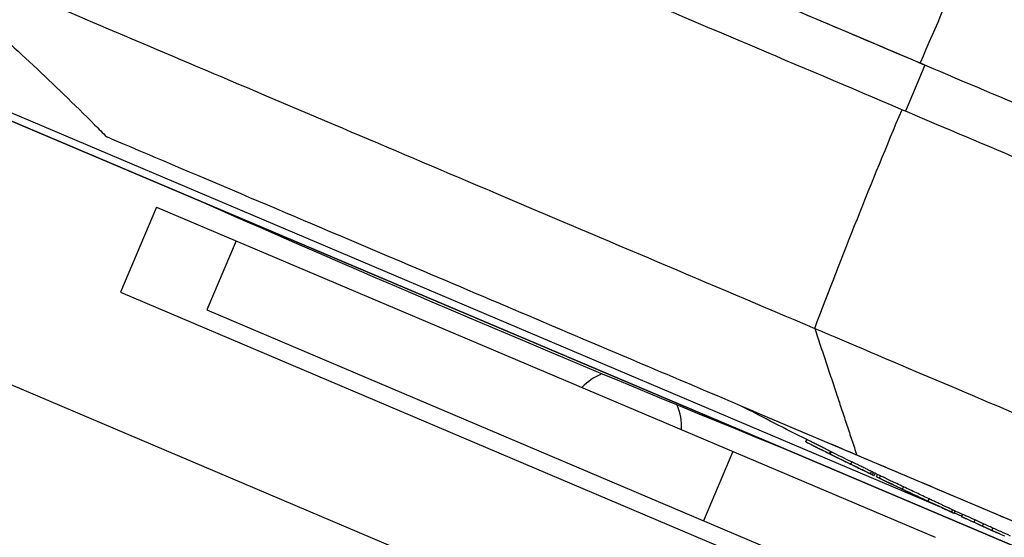
# Model space of a CAD drawing. Units: millimetres. Extents: x -9759 to 9759, y -9759 to 9759.
# Drawn here: x -6686 to -6490, y 1345 to 1449 of the extents above; entities that cross this region are included whole.
import ezdxf

# ---------------------------------------------------------------- set-up
doc = ezdxf.new("R2010")
doc.units = ezdxf.units.MM
doc.layers.add('2d', color=230, linetype='Continuous')

msp = doc.modelspace()

# ---------------------------------------------------------------- linework, layer by layer
at = {"layer": '2d'}
for p, q in [((-6759.86, 1460.77), (-6503.17, 1351.81)), ((-6464.83, 1333.91), (-6720.05, 1442.24)), ((-6720.05, 1442.24), (-6464.83, 1333.91)), ((-6505.63, 1439.76), (-6509.54, 1430.56)), ((-6793.04, 1420.54), (-6588.62, 1333.76)), ((-6658.93, 1411.41), (-6666.15, 1394.38)), ((-6658.93, 1411.41), (-6503.58, 1345.47)), ((-6643.07, 1404.68), (-6648.93, 1390.87)), ((-6666.15, 1394.38), (-6542.07, 1341.71)), ((-6648.93, 1390.87), (-6509.44, 1331.66)), ((-6542.15, 1371.62), (-6542.15, 1371.61)), ((-6406.31, 1313.96), (-6542.15, 1371.61)), ((-6529.4, 1364.51), (-6529.21, 1364.98)), ((-6529.4, 1364.54), (-6529.21, 1364.97)), ((-6543.94, 1362.6), (-6549.8, 1348.79)), ((-6524.68, 1362.15), (-6524.48, 1362.61)), ((-6524.33, 1362.53), (-6524.53, 1362.07)), ((-6520.43, 1360.06), (-6520.23, 1360.53)), ((-6516.76, 1358.28), (-6516.76, 1358.28)), ((-6516.51, 1358.15), (-6516.31, 1358.61)), ((-6516.11, 1357.97), (-6515.92, 1358.41)), ((-6515.75, 1357.81), (-6515.57, 1358.24)), ((-6515.27, 1357.54), (-6515.08, 1358)), ((-6514.73, 1357.28), (-6514.53, 1357.74)), ((-6510.09, 1355.08), (-6509.89, 1355.54)), ((-6504.96, 1352.67), (-6504.76, 1353.13)), ((-6502.73, 1351.62), (-6502.73, 1351.62)), ((-6500.31, 1350.49), (-6500.11, 1350.95)), ((-6499.76, 1350.24), (-6499.57, 1350.7)), ((-6499.72, 1350.35), (-6498.24, 1349.72)), ((-6498.3, 1349.58), (-6498.11, 1350.04)), ((-6498.29, 1349.6), (-6498.11, 1350.03)), ((-6495.84, 1348.47), (-6495.64, 1348.94)), ((-6494.16, 1347.72), (-6493.96, 1348.18)), ((-6492.26, 1346.85), (-6492.07, 1347.31))]:
    msp.add_line(p, q, dxfattribs=at)
msp.add_circle((0, 0), 9758.53, dxfattribs=at)
at = {"layer": '2d', "extrusion": (0, 0, -1)}
for centre, radius, start, end in [((4915.91, 5337.73), 4291.25, 292.12435, 293.87565), ((6120.3, 2176.59), 908.81, 296.73987, 297.65672), ((6120.3, 2176.59), 909.31, 296.01375, 296.73781), ((6120.3, 2176.59), 908.81, 295.73686, 295.83305), ((6120.3, 2176.59), 909.31, 295.40563, 295.73529), ((6120.3, 2176.59), 909.31, 294.67699, 295.00369), ((6120.3, 2176.59), 909.31, 294.67415, 294.67421), ((6120.3, 2176.59), 908.81, 294.56463, 294.67513), ((6120.3, 2176.59), 909.31, 294.03764, 294.56377), ((6120.3, 2176.59), 908.81, 293.90227, 294.03821)]:
    msp.add_arc(centre, radius, start, end, dxfattribs=at)
at = {"layer": '2d'}
for start, end in [(112.4349, 136.6456), (357.3544, 22.4357)]:
    msp.add_arc((-6565.69, 1367.49), 11.5, start, end, dxfattribs=at)
for centre, major_axis, ratio, start_param, end_param in [((-6054.31, 1242.76), (-312.59, -736.4), 0.616841, 4.647336, 4.706139), ((-6174.87, 2199.75), (-354.54, -835.25), 0.000153, -0.008563, 0.004515), ((-6147.65, 2188.2), (-354.95, -836.21), 0.675099, -0.039337, -0.031904), ((-6152.6, 2190.3), (-354.93, -836.17), 0.525432, -0.0206, -0.01968), ((-6143.14, 2186.29), (-355.16, -836.72), 0.000153, -0.008805, 0.004438), ((-6120.3, 2176.59), (340.63, -843.08), 1, -0.809722, -0.807697), ((-6133.97, 2182.4), (-355.24, -836.9), 0.313042, -0.011727, -0.002218)]:
    msp.add_ellipse(centre, major_axis=major_axis, ratio=ratio, start_param=start_param, end_param=end_param, dxfattribs=at)
at = {"layer": '2d', "extrusion": (0, 0, -1)}
for centre, major_axis, ratio, start_param, end_param in [((-6054.02, 1242.64), (-312.58, -736.4), 0.616841, 1.505743, 1.564546), ((-6147.65, 2188.2), (-354.75, -835.75), 0.675099, 0.031922, 0.039358), ((-6144.16, 2186.72), (-355.03, -836.4), 0.67663, 0.031983, 0.035608), ((-6120.3, 2176.59), (-842.61, -340.44), 1, -0.763087, -0.761061), ((-6133.97, 2182.4), (-355.05, -836.44), 0.313042, 0.005673, 0.011734)]:
    msp.add_ellipse(centre, major_axis=major_axis, ratio=ratio, start_param=start_param, end_param=end_param, dxfattribs=at)
at = {"layer": '2d'}
for points, knots in [([(-6583.77, 1472.93), (-6583.62, 1472.87), (-6583.48, 1472.81), (-6559.06, 1462.45), (-6533.07, 1451.41), (-6505.63, 1439.76)], [-114.323031, -114.323031, -114.323031, -114.323031, -113.65994, -113.65994, 0, 0, 0, 0]), ([(-6583.77, 1472.93), (-6572.27, 1468.05), (-6560.42, 1463.02), (-6534.74, 1452.12), (-6520.86, 1446.23), (-6506.59, 1440.17)], [208.609699, 208.609699, 208.609699, 208.609699, 262.405529, 262.405529, 321.407122, 321.407122, 321.407122, 321.407122]), ([(-6717.75, 1467.88), (-6714.31, 1465.5), (-6710.73, 1462.85), (-6706.08, 1459.22), (-6705.15, 1458.48), (-6703.25, 1456.96), (-6702.3, 1456.18), (-6699.43, 1453.82), (-6697.49, 1452.18), (-6693.57, 1448.81), (-6691.59, 1447.06), (-6687.59, 1443.46), (-6685.56, 1441.61), (-6679.47, 1435.91), (-6675.37, 1431.93), (-6671.23, 1427.78)], [0, 0, 0, 0, 0.01887654, 0.01887654, 0.02359568, 0.02359568, 0.02831481, 0.02831481, 0.03775308, 0.03775308, 0.04719136, 0.04719136, 0.05662963, 0.05662963, 0.07550617, 0.07550617, 0.07550617, 0.07550617]), ([(-6717.52, 1467.78), (-6710.56, 1464.82), (-6703.25, 1461.72), (-6680.33, 1451.99), (-6663.7, 1444.93), (-6628.13, 1429.83), (-6609.18, 1421.79), (-6569.54, 1404.96), (-6548.85, 1396.18), (-6527.62, 1387.17)], [0.0930334, 0.0930334, 0.0930334, 0.0930334, 0.1870185, 0.1870185, 0.374037, 0.374037, 0.5610555, 0.5610555, 0.748074, 0.748074, 0.748074, 0.748074]), ([(-6510.21, 1430.84), (-6531.15, 1439.73), (-6551.29, 1448.28), (-6576.35, 1458.92), (-6582.22, 1461.41), (-6587.99, 1463.86)], [0, 0, 0, 0, 86.709116, 86.709116, 113.738879, 113.738879, 113.738879, 113.738879]), ([(-6506.59, 1440.17), (-6499.49, 1437.16), (-6491.49, 1433.76), (-6474.29, 1426.46), (-6465.09, 1422.56), (-6446.38, 1414.62), (-6436.87, 1410.58), (-6418.46, 1402.76), (-6409.56, 1398.98), (-6401.34, 1395.5)], [0, 0, 0, 0, 0.0301109, 0.0301109, 0.0602218, 0.0602218, 0.0903327, 0.0903327, 0.1204435, 0.1204435, 0.1204435, 0.1204435]), ([(-6404.96, 1386.17), (-6413.17, 1389.66), (-6422.07, 1393.43), (-6440.49, 1401.25), (-6450, 1405.29), (-6468.71, 1413.23), (-6477.9, 1417.13), (-6495.1, 1424.43), (-6503.11, 1427.83), (-6510.21, 1430.84)], [0, 0, 0, 0, 0.0301108, 0.0301108, 0.0602216, 0.0602216, 0.0903324, 0.0903324, 0.1204432, 0.1204432, 0.1204432, 0.1204432]), ([(-6519.22, 1361.88), (-6521.76, 1362.96), (-6522.89, 1363.44), (-6538.39, 1370.02), (-6551.57, 1375.61), (-6581.34, 1388.25), (-6597.57, 1395.14), (-6633.09, 1410.22), (-6651.73, 1418.13), (-6668.88, 1425.41)], [-305.473332, -305.473332, -305.473332, -305.473332, -297.400146, -297.400146, -241.512377, -241.512377, -166.673318, -166.673318, -69.011715, -69.011715, -69.011715, -69.011715]), ([(-6527.62, 1387.17), (-6520.63, 1384.2), (-6512.75, 1380.86), (-6495.81, 1373.67), (-6486.75, 1369.82), (-6468.33, 1362), (-6458.96, 1358.03), (-6440.83, 1350.33), (-6432.06, 1346.61), (-6423.98, 1343.18)], [0, 0, 0, 0, 0.25, 0.25, 0.5, 0.5, 0.75, 0.75, 1, 1, 1, 1]), ([(-6529.4, 1364.51), (-6529.4, 1364.52), (-6529.38, 1364.51), (-6529.31, 1364.47), (-6529.25, 1364.44), (-6529.18, 1364.41)], [0.000000218, 0.000000218, 0.000000218, 0.000000218, 0.000572313, 0.000572313, 0.001144408, 0.001144408, 0.001144408, 0.001144408]), ([(-6524.48, 1362.61), (-6524.48, 1362.61), (-6524.53, 1362.64), (-6524.7, 1362.73), (-6524.83, 1362.79), (-6525.17, 1362.96), (-6525.37, 1363.07), (-6525.82, 1363.29), (-6526.07, 1363.42), (-6526.59, 1363.68), (-6526.86, 1363.81), (-6527.39, 1364.08), (-6527.64, 1364.21), (-6528.13, 1364.45), (-6528.34, 1364.55), (-6528.72, 1364.74), (-6528.87, 1364.81), (-6528.98, 1364.87), (-6529.06, 1364.91), (-6529.11, 1364.93), (-6529.19, 1364.97), (-6529.21, 1364.98), (-6529.21, 1364.98)], [0.000000467, 0.000000467, 0.000000467, 0.000000467, 0.000888709, 0.000888709, 0.001776951, 0.001776951, 0.002665193, 0.002665193, 0.003553435, 0.003553435, 0.004441677, 0.004441677, 0.00532992, 0.00532992, 0.006218162, 0.006218162, 0.007106404, 0.007106404, 0.007106404, 0.00767775, 0.00767775, 0.008249095, 0.008249095, 0.008249095, 0.008249095]), ([(-6529.18, 1364.41), (-6529.12, 1364.38), (-6529.06, 1364.35), (-6528.91, 1364.27), (-6528.82, 1364.23), (-6528.63, 1364.14), (-6528.53, 1364.09), (-6528.32, 1363.98), (-6528.2, 1363.92), (-6527.96, 1363.81), (-6527.84, 1363.74), (-6527.58, 1363.62), (-6527.45, 1363.55), (-6527.19, 1363.42), (-6527.05, 1363.35), (-6526.79, 1363.22), (-6526.66, 1363.15), (-6526.4, 1363.02), (-6526.27, 1362.96), (-6526.02, 1362.84), (-6525.9, 1362.78), (-6525.68, 1362.66), (-6525.57, 1362.61), (-6525.37, 1362.51), (-6525.28, 1362.46), (-6525.11, 1362.38), (-6525.04, 1362.34), (-6524.91, 1362.27), (-6524.86, 1362.24), (-6524.77, 1362.2), (-6524.73, 1362.18), (-6524.69, 1362.16), (-6524.68, 1362.15), (-6524.68, 1362.15)], [0.001144408, 0.001144408, 0.001144408, 0.001144408, 0.001588437, 0.001588437, 0.002032466, 0.002032466, 0.002476494, 0.002476494, 0.002920523, 0.002920523, 0.003364551, 0.003364551, 0.00380858, 0.00380858, 0.004252609, 0.004252609, 0.004696637, 0.004696637, 0.005140666, 0.005140666, 0.005584694, 0.005584694, 0.006028723, 0.006028723, 0.006472752, 0.006472752, 0.00691678, 0.00691678, 0.007360809, 0.007360809, 0.007804837, 0.007804837, 0.008248866, 0.008248866, 0.008248866, 0.008248866]), ([(-6524.53, 1362.07), (-6524.53, 1362.07), (-6524.54, 1362.07), (-6524.55, 1362.08), (-6524.56, 1362.08), (-6524.57, 1362.09), (-6524.58, 1362.09), (-6524.59, 1362.1), (-6524.6, 1362.1), (-6524.61, 1362.11), (-6524.62, 1362.11), (-6524.63, 1362.12), (-6524.64, 1362.12), (-6524.65, 1362.13), (-6524.65, 1362.13), (-6524.66, 1362.13), (-6524.67, 1362.14), (-6524.67, 1362.14), (-6524.68, 1362.14), (-6524.68, 1362.14), (-6524.68, 1362.14), (-6524.68, 1362.14)], [0, 0, 0, 0, 0.0000336396, 0.0000336396, 0.0000336396, 0.0000672766, 0.0000672766, 0.0000672766, 0.00010095, 0.00010095, 0.00010095, 0.0001346449, 0.0001346449, 0.0001346449, 0.0001683223, 0.0001683223, 0.0001683223, 0.000201951, 0.000201951, 0.000201951, 0.0002392658, 0.0002392658, 0.0002392658, 0.0002392658]), ([(-6524.49, 1362.6), (-6524.49, 1362.6), (-6524.48, 1362.6), (-6524.48, 1362.6), (-6524.48, 1362.6), (-6524.47, 1362.6), (-6524.47, 1362.59), (-6524.46, 1362.59), (-6524.45, 1362.59), (-6524.44, 1362.58), (-6524.44, 1362.58), (-6524.43, 1362.57), (-6524.42, 1362.57), (-6524.41, 1362.56), (-6524.4, 1362.56), (-6524.39, 1362.55), (-6524.38, 1362.55), (-6524.37, 1362.54), (-6524.36, 1362.54), (-6524.35, 1362.54), (-6524.34, 1362.53), (-6524.33, 1362.53)], [0.0000098298, 0.0000098298, 0.0000098298, 0.0000098298, 0.0000335346, 0.0000335346, 0.0000335346, 0.0000670674, 0.0000670674, 0.0000670674, 0.0001006277, 0.0001006277, 0.0001006277, 0.0001342452, 0.0001342452, 0.0001342452, 0.0001679156, 0.0001679156, 0.0001679156, 0.0002016112, 0.0002016112, 0.0002016112, 0.0002392756, 0.0002392756, 0.0002392756, 0.0002392756]), ([(-6442.9, 1329.49), (-6446.63, 1331.07), (-6450.51, 1332.72), (-6458.4, 1336.07), (-6462.43, 1337.78), (-6472.09, 1341.88), (-6478.84, 1344.74), (-6491.04, 1349.92), (-6498.15, 1352.94), (-6510.66, 1358.25), (-6515.13, 1360.15), (-6519.22, 1361.88)], [-155.531504, -155.531504, -155.531504, -155.531504, -122.795218, -122.795218, -89.961109, -89.961109, -45.50655, -45.50655, -16.955217, -16.955217, 0, 0, 0, 0]), ([(-6520.43, 1360.06), (-6520.33, 1360.02), (-6520.22, 1359.96), (-6519.98, 1359.85), (-6519.85, 1359.79), (-6519.58, 1359.66), (-6519.44, 1359.59), (-6519.15, 1359.45), (-6519.01, 1359.38), (-6518.71, 1359.23), (-6518.56, 1359.16), (-6518.27, 1359.02), (-6518.13, 1358.95), (-6517.85, 1358.81), (-6517.72, 1358.75), (-6517.46, 1358.62), (-6517.34, 1358.56), (-6517.13, 1358.46), (-6517.03, 1358.41), (-6516.85, 1358.32), (-6516.78, 1358.28), (-6516.65, 1358.22), (-6516.61, 1358.2), (-6516.54, 1358.16), (-6516.52, 1358.15), (-6516.5, 1358.14), (-6516.51, 1358.15), (-6516.56, 1358.17), (-6516.59, 1358.18), (-6516.7, 1358.23), (-6516.76, 1358.26), (-6516.92, 1358.34), (-6517, 1358.38), (-6517.11, 1358.43)], [0.000573688, 0.000573688, 0.000573688, 0.000573688, 0.001064426, 0.001064426, 0.001555163, 0.001555163, 0.002045901, 0.002045901, 0.002536638, 0.002536638, 0.003027375, 0.003027375, 0.003518113, 0.003518113, 0.00400885, 0.00400885, 0.004499588, 0.004499588, 0.004990325, 0.004990325, 0.005481063, 0.005481063, 0.0059718, 0.0059718, 0.006462538, 0.006462538, 0.006953275, 0.006953275, 0.007444013, 0.007444013, 0.00793475, 0.00793475, 0.008425488, 0.008425488, 0.008425488, 0.008425488]), ([(-6516.31, 1358.61), (-6516.31, 1358.61), (-6516.31, 1358.61), (-6516.32, 1358.61), (-6516.34, 1358.62), (-6516.41, 1358.66), (-6516.46, 1358.68), (-6516.58, 1358.74), (-6516.66, 1358.78), (-6516.83, 1358.87), (-6516.93, 1358.92), (-6517.15, 1359.02), (-6517.27, 1359.08), (-6517.52, 1359.21), (-6517.65, 1359.27), (-6517.93, 1359.41), (-6518.08, 1359.48), (-6518.37, 1359.62), (-6518.51, 1359.69), (-6518.81, 1359.84), (-6518.96, 1359.91), (-6519.24, 1360.05), (-6519.39, 1360.12), (-6519.65, 1360.25), (-6519.78, 1360.31), (-6520.02, 1360.42), (-6520.13, 1360.48), (-6520.23, 1360.53)], [0.001855047, 0.001855047, 0.001855047, 0.001855047, 0.001963258, 0.001963258, 0.00245402, 0.00245402, 0.002944783, 0.002944783, 0.003435546, 0.003435546, 0.003926308, 0.003926308, 0.004417071, 0.004417071, 0.004907834, 0.004907834, 0.005398596, 0.005398596, 0.005889359, 0.005889359, 0.006380122, 0.006380122, 0.006870884, 0.006870884, 0.007361647, 0.007361647, 0.00785241, 0.00785241, 0.00785241, 0.00785241]), ([(-6516.11, 1357.97), (-6516.03, 1357.93), (-6515.96, 1357.9), (-6515.85, 1357.85), (-6515.81, 1357.83), (-6515.77, 1357.81), (-6515.76, 1357.81), (-6515.75, 1357.81)], [0.000000359, 0.000000359, 0.000000359, 0.000000359, 0.000503262, 0.000503262, 0.001006165, 0.001006165, 0.001423182, 0.001423182, 0.001423182, 0.001423182]), ([(-6515.27, 1357.54), (-6515.27, 1357.54), (-6515.26, 1357.53), (-6515.21, 1357.51), (-6515.18, 1357.49), (-6515.04, 1357.43), (-6514.91, 1357.36), (-6514.73, 1357.28)], [0.003848023, 0.003848023, 0.003848023, 0.003848023, 0.004803908, 0.004803908, 0.005764636, 0.005764636, 0.007686091, 0.007686091, 0.007686091, 0.007686091]), ([(-6509.89, 1355.54), (-6510.37, 1355.77), (-6510.82, 1355.98), (-6511.48, 1356.29), (-6511.69, 1356.39), (-6512.1, 1356.59), (-6512.3, 1356.68), (-6512.68, 1356.86), (-6512.86, 1356.95), (-6513.2, 1357.11), (-6513.36, 1357.19), (-6513.81, 1357.4), (-6514.06, 1357.52), (-6514.27, 1357.61), (-6514.37, 1357.66), (-6514.46, 1357.7), (-6514.53, 1357.74)], [0.00000024, 0.00000024, 0.00000024, 0.00000024, 0.001574421, 0.001574421, 0.002361511, 0.002361511, 0.003148602, 0.003148602, 0.003935693, 0.003935693, 0.004722783, 0.004722783, 0.006296964, 0.006296964, 0.006296964, 0.007093176, 0.007093176, 0.007093176, 0.007093176]), ([(-6514.46, 1357.15), (-6514.36, 1357.1), (-6514.25, 1357.05), (-6514, 1356.93), (-6513.86, 1356.87), (-6513.41, 1356.65), (-6513.07, 1356.49), (-6512.5, 1356.22), (-6512.3, 1356.13), (-6511.89, 1355.93), (-6511.46, 1355.73), (-6511.02, 1355.52), (-6510.56, 1355.31), (-6510.32, 1355.19), (-6510.09, 1355.08)], [0.000801433, 0.000801433, 0.000801433, 0.000801433, 0.001587881, 0.001587881, 0.002374328, 0.002374328, 0.003947223, 0.003947223, 0.00473367, 0.00473367, 0.005520118, 0.006306565, 0.006306565, 0.007093013, 0.007093013, 0.007093013, 0.007093013]), ([(-6510.42, 1355.21), (-6510.41, 1355.21), (-6510.41, 1355.21), (-6510.36, 1355.19), (-6510.29, 1355.16), (-6510.2, 1355.11)], [0.0006615667, 0.0006615667, 0.0006615667, 0.0006615667, 0.0007064937, 0.0007064937, 0.0014127698, 0.0014127698, 0.0014127698, 0.0014127698]), ([(-6510.2, 1355.11), (-6510.13, 1355.08), (-6510.05, 1355.04), (-6509.86, 1354.95), (-6509.75, 1354.9), (-6509.52, 1354.79), (-6509.4, 1354.73), (-6509.13, 1354.61), (-6508.98, 1354.54), (-6508.69, 1354.4), (-6508.53, 1354.33), (-6508.21, 1354.18), (-6508.05, 1354.1), (-6507.72, 1353.94), (-6507.56, 1353.87), (-6507.22, 1353.71), (-6507.06, 1353.63), (-6506.73, 1353.48), (-6506.58, 1353.4), (-6506.27, 1353.26), (-6506.12, 1353.19), (-6505.84, 1353.06), (-6505.7, 1352.99), (-6505.45, 1352.88), (-6505.34, 1352.82), (-6505.13, 1352.73), (-6505.04, 1352.68), (-6504.88, 1352.61), (-6504.81, 1352.57), (-6504.71, 1352.53), (-6504.67, 1352.51), (-6504.65, 1352.5)], [0.00141277, 0.00141277, 0.00141277, 0.00141277, 0.001960561, 0.001960561, 0.002508352, 0.002508352, 0.003056143, 0.003056143, 0.003603933, 0.003603933, 0.004151724, 0.004151724, 0.004699515, 0.004699515, 0.005247306, 0.005247306, 0.005795097, 0.005795097, 0.006342888, 0.006342888, 0.006890679, 0.006890679, 0.00743847, 0.00743847, 0.007986261, 0.007986261, 0.008534052, 0.008534052, 0.009081843, 0.009081843, 0.009519431, 0.009519431, 0.009519431, 0.009519431]), ([(-6504.96, 1352.67), (-6504.42, 1352.42), (-6503.91, 1352.18), (-6503.18, 1351.84), (-6502.94, 1351.72), (-6502.49, 1351.51), (-6502.28, 1351.41), (-6501.67, 1351.13), (-6501.3, 1350.96), (-6500.86, 1350.75), (-6500.73, 1350.69), (-6500.49, 1350.58), (-6500.39, 1350.53), (-6500.31, 1350.49)], [0.000000205, 0.000000205, 0.000000205, 0.000000205, 0.00177328, 0.00177328, 0.002659818, 0.002659818, 0.003546355, 0.003546355, 0.005319431, 0.005319431, 0.006205968, 0.006205968, 0.007092506, 0.007092506, 0.007092506, 0.007092506]), ([(-6500.11, 1350.95), (-6500.28, 1351.03), (-6500.51, 1351.14), (-6500.96, 1351.35), (-6501.12, 1351.43), (-6501.48, 1351.59), (-6501.67, 1351.68), (-6502.08, 1351.87), (-6502.29, 1351.97), (-6502.75, 1352.18), (-6502.98, 1352.29), (-6503.46, 1352.52), (-6503.71, 1352.64), (-6504.23, 1352.88), (-6504.49, 1353), (-6504.76, 1353.13)], [0.000000269, 0.000000269, 0.000000269, 0.000000269, 0.001773321, 0.001773321, 0.002659847, 0.002659847, 0.003546373, 0.003546373, 0.004432899, 0.004432899, 0.005319425, 0.005319425, 0.006205951, 0.006205951, 0.007092476, 0.007092476, 0.007092476, 0.007092476]), ([(-6500.31, 1350.49), (-6499.95, 1350.32), (-6499.76, 1350.24), (-6499.76, 1350.24), (-6499.76, 1350.24), (-6499.76, 1350.24)], [0.000000269, 0.000000269, 0.000000269, 0.000000269, 0.003843234, 0.003843234, 0.003848045, 0.003848045, 0.003848045, 0.003848045]), ([(-6499.7, 1350.76), (-6499.7, 1350.76), (-6499.7, 1350.76), (-6499.8, 1350.8), (-6499.93, 1350.87), (-6500.11, 1350.95)], [0.005760911, 0.005760911, 0.005760911, 0.005760911, 0.00576465, 0.00576465, 0.007686134, 0.007686134, 0.007686134, 0.007686134]), ([(-6498.3, 1349.58), (-6498.3, 1349.58), (-6498.28, 1349.57), (-6498.2, 1349.54), (-6498.15, 1349.51), (-6498.07, 1349.48)], [0.000000218, 0.000000218, 0.000000218, 0.000000218, 0.000585936, 0.000585936, 0.001171654, 0.001171654, 0.001171654, 0.001171654]), ([(-6495.64, 1348.94), (-6495.88, 1349.04), (-6496.11, 1349.15), (-6496.44, 1349.3), (-6496.55, 1349.35), (-6496.76, 1349.44), (-6496.87, 1349.49), (-6497.16, 1349.62), (-6497.34, 1349.7), (-6497.65, 1349.84), (-6497.78, 1349.9), (-6497.87, 1349.94), (-6498.03, 1350.01), (-6498.11, 1350.04), (-6498.11, 1350.04)], [0.000000218, 0.000000218, 0.000000218, 0.000000218, 0.000762118, 0.000762118, 0.001143068, 0.001143068, 0.001524019, 0.001524019, 0.002285919, 0.002285919, 0.00304782, 0.00304782, 0.00304782, 0.004217306, 0.004217306, 0.004217306, 0.004217306]), ([(-6498.07, 1349.48), (-6498.02, 1349.46), (-6497.96, 1349.43), (-6497.84, 1349.38), (-6497.77, 1349.34), (-6497.54, 1349.24), (-6497.36, 1349.16), (-6496.96, 1348.98), (-6496.75, 1348.89), (-6496.31, 1348.69), (-6496.07, 1348.58), (-6495.84, 1348.47)], [0.001171654, 0.001171654, 0.001171654, 0.001171654, 0.00155236, 0.00155236, 0.001933067, 0.001933067, 0.002694479, 0.002694479, 0.003455892, 0.003455892, 0.004217305, 0.004217305, 0.004217305, 0.004217305]), ([(-6494.16, 1347.72), (-6493.95, 1347.62), (-6493.75, 1347.53), (-6493.35, 1347.35), (-6493.16, 1347.26), (-6492.65, 1347.03), (-6492.4, 1346.91), (-6492.26, 1346.85)], [0.000000218, 0.000000218, 0.000000218, 0.000000218, 0.000683062, 0.000683062, 0.001365906, 0.001365906, 0.002731595, 0.002731595, 0.002731595, 0.002731595]), ([(-6492.07, 1347.31), (-6492.13, 1347.34), (-6492.23, 1347.39), (-6492.48, 1347.5), (-6492.62, 1347.57), (-6493.13, 1347.8), (-6493.54, 1347.99), (-6493.96, 1348.18)], [0.000000271, 0.000000271, 0.000000271, 0.000000271, 0.000683115, 0.000683115, 0.001365959, 0.001365959, 0.002731646, 0.002731646, 0.002731646, 0.002731646])]:
    msp.add_open_spline(points, degree=3, knots=knots, dxfattribs=at)
for points, degree in [([(-6671.23, 1427.78), (-6670.45, 1427), (-6669.67, 1426.21), (-6668.88, 1425.41)], 3), ([(-6527.62, 1387.17), (-6523.2, 1373.87)], 1), ([(-6523.2, 1373.87), (-6519.22, 1361.88)], 1), ([(-6514.53, 1357.74), (-6514.72, 1357.83), (-6514.85, 1357.89), (-6514.94, 1357.93)], 3), ([(-6514.73, 1357.28), (-6514.65, 1357.24), (-6514.56, 1357.2), (-6514.46, 1357.15)], 3), ([(-6504.76, 1353.13), (-6505.62, 1353.53), (-6507.33, 1354.33), (-6509.04, 1355.14), (-6509.89, 1355.54)], 3), ([(-6510.09, 1355.08), (-6509.23, 1354.68), (-6507.52, 1353.87), (-6505.81, 1353.07), (-6504.96, 1352.67)], 3)]:
    msp.add_open_spline(points, degree=degree, dxfattribs=at)

doc.saveas('drawing.dxf')
